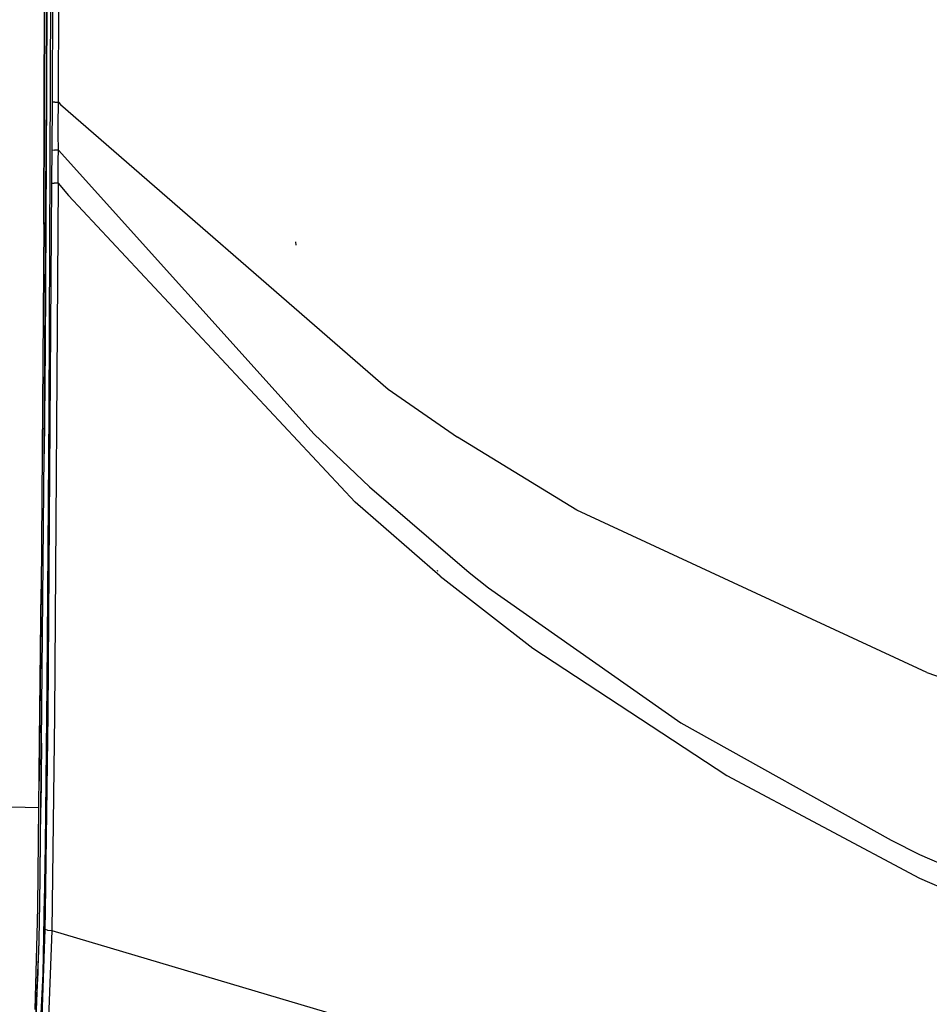
# Model space of a CAD drawing. Units: millimetres. Extents: x 977 to 8610, y -1577 to 1776.
# Drawn here: x 1226 to 1648, y -704 to -248 of the extents above; entities that cross this region are included whole.
import ezdxf

# ---------------------------------------------------------------- set-up
doc = ezdxf.new("R2010")
doc.units = ezdxf.units.MM
doc.layers.add('TFR-TRI', color=7, linetype='CONTINUOUS', true_color=0xffffff)

msp = doc.modelspace()

# ---------------------------------------------------------------- linework, layer by layer
at = {"layer": 'TFR-TRI', "color": 18, "linetype": 'CONTINUOUS'}
for p, q in [((1238.961243, 0.000104), (1238.38617, -281.931537)), ((1238.38617, -281.931537), (1238.961243, 0.000104)), ((1237.103211, -342.310809), (1237.971436, -52.382953)), ((1237.971436, -52.382953), (1237.103211, -342.310809)), ((1237.103211, -342.310809), (1237.970337, -56.020404)), ((1239.666443, -428.918231), (1240.911255, -100.224261)), ((1239.666443, -428.918231), (1240.911255, -100.224261)), ((1241.150879, -285.69411), (1241.619812, -142.79787)), ((1241.150879, -285.69411), (1241.619812, -142.79787)), ((1243.934387, -285.814959), (1244.387879, -142.855975)), ((1243.934387, -285.814959), (1244.387879, -142.855975)), ((1238.689453, -200.065204), (1238.38617, -281.931537)), ((1237.37024, -448.794329), (1238.38617, -281.931537)), ((1238.38617, -281.931537), (1237.37024, -448.794329)), ((1238.38617, -281.931537), (1237.724793, -399.959613)), ((1241.135865, -289.067157), (1241.150879, -285.69411)), ((1241.135865, -289.067157), (1241.150879, -285.69411)), ((1242.216614, -285.767718), (1241.150879, -285.69411)), ((1242.216614, -285.767718), (1241.150879, -285.69411)), ((1242.216614, -285.767718), (1243.934387, -285.814959)), ((1242.216614, -285.767718), (1243.934387, -285.814959)), ((1243.924622, -289.1841), (1243.934387, -285.814959)), ((1243.924622, -289.1841), (1243.934387, -285.814959)), ((1243.934387, -285.814959), (1244.94336, -286.813372)), ((1243.934387, -285.814959), (1244.94336, -286.813372)), ((1244.94336, -286.813372), (1396.681275, -418.745868)), ((1244.94336, -286.813372), (1396.681275, -418.745868)), ((1241.109864, -292.841327), (1241.135865, -289.067157)), ((1241.109864, -292.841327), (1241.135865, -289.067157)), ((1243.853333, -293.020526), (1243.924622, -289.1841)), ((1243.853333, -293.020526), (1243.924622, -289.1841)), ((1241.022827, -300.38283), (1241.109864, -292.841327)), ((1241.022827, -300.38283), (1241.109864, -292.841327)), ((1243.847351, -300.565448), (1243.853333, -293.020526)), ((1243.847351, -300.565448), (1243.853333, -293.020526)), ((1240.967041, -307.930194), (1241.022827, -300.38283)), ((1240.967041, -307.930194), (1241.022827, -300.38283)), ((1243.881714, -308.069964), (1243.847351, -300.565448)), ((1243.881714, -308.069964), (1243.847351, -300.565448)), ((1240.942932, -312.664203), (1240.967041, -307.930194)), ((1240.942932, -312.664203), (1240.967041, -307.930194)), ((1240.967041, -307.930194), (1242.081177, -308.015643)), ((1240.967041, -307.930194), (1242.081177, -308.015643)), ((1243.881714, -308.069964), (1242.081177, -308.015643)), ((1243.881714, -308.069964), (1242.081177, -308.015643)), ((1243.874573, -312.794696), (1243.881714, -308.069964)), ((1243.874573, -312.794696), (1243.881714, -308.069964)), ((1362.399597, -439.658099), (1243.881714, -308.069964)), ((1362.399597, -439.658099), (1243.881714, -308.069964)), ((1240.921509, -317.398455), (1240.942932, -312.664203)), ((1240.921509, -317.398455), (1240.942932, -312.664203)), ((1243.84906, -317.532489), (1243.874573, -312.794696)), ((1243.84906, -317.532489), (1243.874573, -312.794696)), ((1240.896729, -322.132342), (1240.921509, -317.398455)), ((1240.896729, -322.132342), (1240.921509, -317.398455)), ((1243.815918, -322.277972), (1243.84906, -317.532489)), ((1243.815918, -322.277972), (1243.84906, -317.532489)), ((1239.103821, -569.636248), (1240.890259, -323.246356)), ((1239.103821, -569.636248), (1240.890259, -323.246356)), ((1240.890259, -323.246356), (1240.896729, -322.132342)), ((1240.890259, -323.246356), (1240.896729, -322.132342)), ((1240.890259, -323.246356), (1242.007019, -323.321307)), ((1240.890259, -323.246356), (1242.007019, -323.321307)), ((1243.813721, -323.382342), (1242.007019, -323.321307)), ((1243.813721, -323.382342), (1242.007019, -323.321307)), ((1243.813721, -323.382342), (1242.124085, -569.915179)), ((1243.813721, -323.382342), (1242.124085, -569.915179)), ((1243.813721, -323.382342), (1243.815918, -322.277972)), ((1243.813721, -323.382342), (1243.815918, -322.277972)), ((1243.813721, -323.382342), (1248.538025, -329.063495)), ((1243.813721, -323.382342), (1248.538025, -329.063495)), ((1381.429444, -471.233783), (1248.538025, -329.063495)), ((1381.429444, -471.233783), (1248.538025, -329.063495)), ((1237.103211, -342.310809), (1235.859619, -511.559344)), ((1354.155823, -352.016009), (1353.940003, -350.551532)), ((1237.724793, -399.959613), (1237.37024, -448.794329)), ((1396.681275, -418.745868), (1428.799622, -440.98598)), ((1396.681275, -418.745868), (1428.799622, -440.98598)), ((1238.705139, -556.060321), (1239.666443, -428.918231)), ((1238.705139, -556.060321), (1239.666443, -428.918231)), ((1362.399597, -439.658099), (1388.123047, -464.026629)), ((1362.399597, -439.658099), (1388.123047, -464.026629)), ((1484.136109, -474.918231), (1428.799622, -440.98598)), ((1484.136109, -474.918231), (1428.799622, -440.98598)), ((1236.139771, -582.808978), (1237.37024, -448.794329)), ((1388.123047, -464.026629), (1434.318054, -503.790912)), ((1388.123047, -464.026629), (1434.318054, -503.790912)), ((1420.81305, -505.462664), (1381.429444, -471.233783)), ((1420.81305, -505.462664), (1381.429444, -471.233783)), ((1646.320618, -550.186297), (1484.136109, -474.918231)), ((1646.320618, -550.186297), (1484.136109, -474.918231)), ((1419.770508, -503.31972), (1419.587586, -502.808734)), ((1420.81305, -505.462664), (1463.792298, -538.903338)), ((1420.81305, -505.462664), (1463.792298, -538.903338)), ((1434.318054, -503.790912), (1443.18274, -510.864764)), ((1434.318054, -503.790912), (1443.18274, -510.864764)), ((1443.18274, -510.864764), (1532.335694, -573.431903)), ((1443.18274, -510.864764), (1532.335694, -573.431903)), ((1234.952881, -600.455462), (1235.859619, -511.559344)), ((1235.859619, -511.559344), (1234.952881, -600.455462)), ((1235.157959, -581.800921), (1235.859619, -511.559344)), ((1463.792298, -538.903338), (1553.625305, -597.873919)), ((1463.792298, -538.903338), (1553.625305, -597.873919)), ((1646.320618, -550.186297), (1773.255249, -592.913592)), ((1646.320618, -550.186297), (1773.255249, -592.913592)), ((1237.935547, -629.979144), (1238.705139, -556.060321)), ((1237.935547, -629.979144), (1238.705139, -556.060321)), ((1237.883606, -660.610919), (1239.103821, -569.636248)), ((1237.883606, -660.610919), (1239.103821, -569.636248)), ((1242.124085, -569.915179), (1240.820435, -669.685138)), ((1242.124085, -569.915179), (1240.820435, -669.685138)), ((1532.335694, -573.431903), (1629.868531, -627.90755)), ((1532.335694, -573.431903), (1629.868531, -627.90755)), ((1234.827271, -612.772418), (1235.157959, -581.800921)), ((1234.954102, -600.392108), (1235.157959, -581.800921)), ((1236.139771, -582.808978), (1235.812928, -612.675738)), ((1235.812928, -612.675738), (1236.139771, -582.808978)), ((1235.95929, -599.45589), (1236.139771, -582.808978)), ((1553.625305, -597.873919), (1643.035157, -645.46712)), ((1553.625305, -597.873919), (1643.035157, -645.46712)), ((1234.952881, -600.455462), (1234.954102, -600.392108)), ((1235.95929, -599.45589), (1235.812928, -612.675738)), ((1182.654206, -611.268634), (1234.827271, -612.772418)), ((1182.654206, -611.268634), (1234.827271, -612.772418)), ((1234.315369, -658.732318), (1234.827271, -612.772418)), ((1235.279602, -658.177874), (1235.812928, -612.675738)), ((1235.279602, -658.177874), (1235.812928, -612.675738)), ((1235.639832, -628.423236), (1235.812928, -612.675738)), ((1235.281678, -658.176715), (1235.639832, -628.423236)), ((1629.868531, -627.90755), (1643.04187, -634.41994)), ((1629.868531, -627.90755), (1643.04187, -634.41994)), ((1237.422547, -656.96651), (1237.935547, -629.979144)), ((1237.422547, -656.96651), (1237.935547, -629.979144)), ((1643.04187, -634.41994), (1749.775391, -681.398761)), ((1643.04187, -634.41994), (1749.775391, -681.398761)), ((1643.035157, -645.46712), (1746.131348, -690.548236)), ((1643.035157, -645.46712), (1746.131348, -690.548236)), ((1237.370301, -659.717364), (1237.422547, -656.967608)), ((1237.370301, -659.717364), (1237.422547, -656.967608)), ((1234.190125, -664.295672), (1234.302307, -659.909381)), ((1234.302307, -659.909381), (1234.315308, -658.739581)), ((1235.204224, -664.610431), (1235.281555, -658.184466)), ((1235.204224, -664.610431), (1235.279541, -658.185748)), ((1235.204224, -664.610431), (1235.279541, -658.185748)), ((1237.301453, -663.33797), (1237.368836, -659.793597)), ((1237.301453, -663.33797), (1237.368836, -659.793597)), ((1237.369446, -659.762103), (1237.37024, -659.719378)), ((1237.369446, -659.762103), (1237.37024, -659.719378)), ((1237.766724, -669.323993), (1237.882813, -660.669818)), ((1237.766724, -669.323993), (1237.882813, -660.669818)), ((1237.882996, -660.657183), (1237.883606, -660.611102)), ((1237.882996, -660.657183), (1237.883606, -660.611102)), ((1233.114502, -706.350909), (1234.153504, -665.726764)), ((1234.153626, -665.722186), (1234.186463, -664.43825)), ((1235.022827, -674.990069), (1235.204224, -664.610431)), ((1236.7995, -689.746905), (1237.301453, -663.338214)), ((1236.7995, -689.746905), (1237.301453, -663.338214)), ((1236.162171, -718.493426), (1237.766724, -669.323993)), ((1236.162171, -718.493426), (1237.766724, -669.323993)), ((1238.924744, -669.546588), (1237.766724, -669.323993)), ((1238.924744, -669.546588), (1237.766724, -669.323993)), ((1238.924744, -669.546588), (1240.820435, -669.685138)), ((1238.924744, -669.546588), (1240.820435, -669.685138)), ((1240.820435, -669.685138), (1239.024414, -719.54787)), ((1240.820435, -669.685138), (1239.024414, -719.54787)), ((1240.820435, -669.685138), (1373.386902, -709.053973)), ((1240.820435, -669.685138), (1373.386902, -709.053973)), ((1232.677918, -728.294329), (1235.022827, -674.990069)), ((1232.677918, -728.294329), (1235.022827, -674.990069)), ((1233.180054, -720.842364), (1235.022827, -674.990069)), ((1234.54541, -685.84151), (1234.617432, -681.873614)), ((1234.54541, -685.84151), (1234.617432, -681.873614)), ((1234.4823, -689.322894), (1234.511475, -687.712115)), ((1234.4823, -689.322894), (1234.511475, -687.712115)), ((1234.113159, -697.623187), (1234.4823, -689.322894)), ((1234.113159, -697.623187), (1234.4823, -689.322894)), ((1234.996094, -727.238116), (1236.7995, -689.746905)), ((1234.996094, -727.238116), (1236.7995, -689.746905))]:
    msp.add_line(p, q, dxfattribs=at)

doc.saveas('drawing.dxf')
